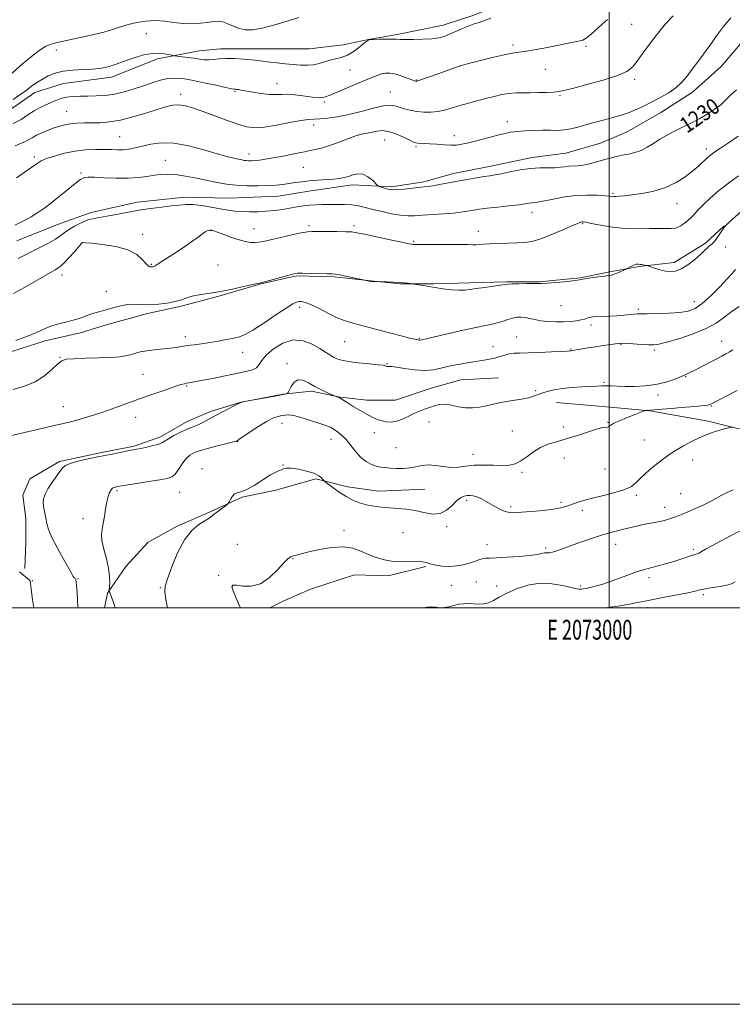
# Model space of a CAD drawing. Extents: x 2072300 to 2075200, y 287300 to 290200.
# Drawn here: x 2072703 to 2073062, y 287300 to 287797 of the extents above; entities that cross this region are included whole.
import ezdxf
from ezdxf.enums import TextEntityAlignment as Align

# ---------------------------------------------------------------- set-up
doc = ezdxf.new("R2010")
doc.units = 0
doc.header["$MEASUREMENT"] = 0
for name, color, linetype, lineweight in [('BREAKLINE DTM HARD', 7, 'Continuous', 0), ('CONTOUR INDEX', 41, 'Continuous', 13), ('CONTOUR INDEX LABEL', 244, 'Continuous', 0), ('CONTOUR INTERMEDIATE', 44, 'Continuous', 0), ('GRID LINE', 7, 'Continuous', 0), ('GRID TEXT', 7, 'Continuous', 0), ('SPOT ELEVATION DTM', 2, 'Continuous', 13)]:
    doc.layers.add(name, color=color, linetype=linetype, lineweight=lineweight)
doc.styles.add('Style-WORKING', font='WORKING.shx')

msp = doc.modelspace()

# ---------------------------------------------------------------- linework, layer by layer
at = {"layer": 'BREAKLINE DTM HARD'}
for points in [[(2073094.49, 288068.95, 1238.3), (2073091.39, 288050.41, 1237.69), (2073086.75, 288017.96, 1238.2), (2073080.56, 287994.27, 1237.89), (2073074.37, 287968.01, 1238.1), (2073070.25, 287949.99, 1237.84), (2073066.12, 287923.72, 1238.25), (2073064.57, 287905.7, 1238.25), (2073063.53, 287886.64, 1238.36), (2073055.8, 287865.01, 1238.2), (2073035.19, 287847.51, 1238.3), (2073017.68, 287834.12, 1238.36), (2072989.86, 287821.77, 1238.46), (2072969.26, 287814.57, 1238.61), (2072947.11, 287805.3, 1238.46), (2072931.66, 287799.13, 1238.46), (2072916.21, 287793.98, 1238.66), (2072893.03, 287789.35, 1238.25), (2072878.61, 287786.78, 1238), (2072865.73, 287784.21, 1239.23), (2072848.73, 287782.16, 1239.08), (2072824.53, 287782.16, 1238.77), (2072803.93, 287782.17, 1238.56), (2072793.11, 287781.14, 1238.72)], [(2072701.05, 287685.2, 1229.18), (2072721.66, 287693.44, 1228.97), (2072738.65, 287699.61, 1228.46), (2072761.83, 287704.76, 1228.46), (2072786.04, 287707.32, 1228.46), (2072808.18, 287706.8, 1229.07), (2072832.91, 287707.82, 1229.18), (2072849.39, 287710.39, 1229.12), (2072870.5, 287713.48, 1229.49), (2072890.08, 287712.44, 1230.26), (2072906.56, 287715.01, 1230.36), (2072921.49, 287719.13, 1230.52), (2072939.52, 287722.73, 1230.57), (2072961.15, 287727.35, 1230.52), (2072978.15, 287729.41, 1230.88), (2072995.66, 287734.55, 1230.88), (2073009.05, 287740.21, 1231.08), (2073026.05, 287749.99, 1231.18), (2073042.02, 287760.29, 1231.44), (2073056.45, 287773.16, 1231.13), (2073078.09, 287798.39, 1230.82)], [(2072793.11, 287781.14, 1238.72), (2072771.99, 287777.03, 1237.54), (2072748.81, 287767.76, 1237.38), (2072724.61, 287764.68, 1236.92), (2072710.18, 287760.05, 1237.28), (2072696.28, 287750.27, 1237.48), (2072676.19, 287744.1, 1237.17), (2072655.07, 287736.38, 1237.43), (2072639.62, 287729.17, 1237.95), (2072622.62, 287718.88, 1237.64), (2072613.86, 287713.73, 1237.9), (2072599.44, 287708.58, 1237.54)], [(2073057.97, 287692.82, 1224.03), (2073048.69, 287684.06, 1224.23), (2073032.73, 287674.28, 1224.44), (2073015.21, 287672.23, 1223.87), (2073000.28, 287669.66, 1224.18), (2072985.34, 287666.57, 1224.08), (2072964.74, 287664.52, 1224.08), (2072948.26, 287664.53, 1224.13), (2072929.72, 287664.02, 1224.34), (2072911.69, 287663.51, 1224.13), (2072894.7, 287663.51, 1223.92), (2072879.76, 287665.06, 1224.03), (2072861.22, 287667.13, 1223.87), (2072842.16, 287667.65, 1223.87), (2072824.14, 287663.53, 1223.97), (2072803.02, 287657.36, 1223.92), (2072783.96, 287652.22, 1223.77), (2072766.96, 287648.62, 1223.61), (2072746.88, 287642.96, 1223.67), (2072732.97, 287638.84, 1223.61), (2072715.46, 287634.73, 1223.56), (2072694.34, 287628.04, 1223.61)], [(2072944.12, 287616.11, 1218.72), (2072925.07, 287615.09, 1218.93), (2072910.13, 287610.97, 1219.08), (2072892.1, 287604.8, 1219.08), (2072877.68, 287604.8, 1218.62), (2072864.29, 287606.35, 1218.05), (2072849.87, 287609.45, 1217.74), (2072835.45, 287607.91, 1218.05), (2072814.33, 287603.79, 1218), (2072798.88, 287599.16, 1218.36), (2072787.03, 287594.02, 1218.52), (2072773.64, 287586.3, 1218.41), (2072760.25, 287581.67, 1218.21), (2072742.22, 287578.07, 1218.21), (2072722.65, 287573.95, 1218.21), (2072707.71, 287565.2, 1218.62), (2072704.1, 287556.96, 1218.67), (2072705.64, 287545.12, 1218.82), (2072705.64, 287533.27, 1218.93), (2072705.12, 287519.88, 1219.08)], [(2072973.3, 287603.58, 1217.21), (2073000.46, 287601.33, 1216.62), (2073020.6, 287599.41, 1215.91), (2073050.01, 287594.28, 1214.28), (2073064.07, 287590.76, 1213.95), (2073079.09, 287589.48, 1213.4), (2073100.83, 287588.84, 1212.36), (2073116.17, 287591.07, 1211.48), (2073128.32, 287590.74, 1211.31), (2073149.09, 287587.22, 1209.75), (2073174.34, 287584.34, 1208.61), (2073201.51, 287579.86, 1208.12), (2073221.01, 287574.42, 1207.14), (2073237.31, 287571.85, 1206.43), (2073246.9, 287570.89, 1205.77), (2073261.6, 287573.44, 1206.07)], [(2072907.02, 287559.99, 1215.22), (2072883.85, 287558.97, 1215.01), (2072867.88, 287561.03, 1214.6), (2072851.92, 287565.16, 1213.78), (2072831.83, 287559.5, 1213.88), (2072814.83, 287555.9, 1213.88), (2072796.8, 287547.66, 1214.19), (2072782.38, 287541.49, 1214.34), (2072767.44, 287533.25, 1214.81), (2072756.11, 287520.89, 1215.12), (2072746.83, 287507.51, 1216.09), (2072745.383, 287500, 1216.41)], [(2072907.53, 287520.85, 1211.87), (2072888.47, 287516.22, 1211.77), (2072871.47, 287516.74, 1211.36), (2072849.32, 287509.53, 1211.67), (2072835.42, 287503.36, 1211.72), (2072828.688, 287500, 1211.75)]]:
    msp.add_polyline3d(points, dxfattribs=at)
at = {"layer": 'CONTOUR INDEX', "flags": 128}
for points, elevation in [([(2072698.701, 287769.874), (2072702.729, 287773.466), (2072707.63, 287777.638), (2072712.272, 287781.242), (2072715.802, 287783.423), (2072718.465, 287784.496), (2072720.78, 287785.069), (2072726.195, 287786.363), (2072729.983, 287787.216), (2072734.76, 287788.223), (2072740.013, 287789.36), (2072745.059, 287790.596), (2072749.405, 287791.893), (2072753.318, 287793.183), (2072757.256, 287794.392), (2072761.571, 287795.43), (2072766.193, 287796.144), (2072770.95, 287796.368), (2072775.696, 287796.025), (2072780.393, 287795.408), (2072785.032, 287794.903), (2072789.562, 287794.803), (2072793.765, 287795.04), (2072797.379, 287795.455), (2072800.252, 287795.873), (2072802.668, 287796.055), (2072805.021, 287795.748), (2072807.618, 287794.809), (2072810.433, 287793.545), (2072813.356, 287792.376), (2072816.396, 287791.678), (2072820.044, 287791.654), (2072824.909, 287792.466), (2072831.252, 287794.145), (2072837.933, 287796.198), (2072843.46, 287798.003)], 1240), ([(2072700.025, 287693.056), (2072704.352, 287695.198), (2072708.238, 287697.354), (2072711.763, 287699.543), (2072715.171, 287701.905), (2072718.754, 287704.607), (2072722.66, 287707.703), (2072726.48, 287710.805), (2072729.666, 287713.412), (2072731.826, 287715.154), (2072733.203, 287716.178), (2072734.198, 287716.762), (2072735.26, 287717.134), (2072737.033, 287717.317), (2072740.206, 287717.285), (2072745.183, 287717.054), (2072751.207, 287716.809), (2072757.234, 287716.782), (2072762.425, 287717.128), (2072766.772, 287717.712), (2072770.476, 287718.327), (2072773.79, 287718.779), (2072777.192, 287718.934), (2072781.214, 287718.671), (2072786.197, 287717.928), (2072791.725, 287716.872), (2072802.159, 287714.683), (2072806.897, 287713.841), (2072811.838, 287713.266), (2072817.254, 287712.998), (2072822.75, 287712.981), (2072827.763, 287713.133), (2072831.885, 287713.384), (2072835.322, 287713.717), (2072838.435, 287714.128), (2072841.557, 287714.603), (2072844.907, 287715.087), (2072848.678, 287715.515), (2072852.936, 287715.841), (2072857.249, 287716.105), (2072861.058, 287716.363), (2072863.972, 287716.677), (2072866.267, 287717.113), (2072868.385, 287717.742), (2072870.679, 287718.536), (2072873.152, 287719.082), (2072875.716, 287718.871), (2072878.25, 287717.598), (2072880.499, 287715.775), (2072883.119, 287713.175), (2072883.687, 287712.76), (2072884.366, 287712.52), (2072888.278, 287711.358), (2072889.411, 287711.08), (2072890.785, 287710.97), (2072893.022, 287711.066), (2072896.484, 287711.378), (2072906.6, 287712.433), (2072908.624, 287712.665), (2072911.001, 287713.023), (2072914.387, 287713.616), (2072923.413, 287715.278), (2072928.348, 287716.171), (2072933.001, 287716.989), (2072936.912, 287717.642), (2072939.844, 287718.093), (2072942.453, 287718.511), (2072945.619, 287719.116), (2072949.965, 287720.038), (2072955.081, 287721.044), (2072960.303, 287721.813), (2072965.064, 287722.121), (2072969.201, 287722.143), (2072972.65, 287722.147), (2072975.402, 287722.337), (2072977.67, 287722.629), (2072979.723, 287722.872), (2072984.144, 287723.082), (2072986.891, 287723.411), (2072990.156, 287724.102), (2072993.709, 287725.038), (2072997.233, 287726.037), (2073000.491, 287726.944), (2073003.564, 287727.732), (2073006.608, 287728.404), (2073009.744, 287729.002), (2073012.939, 287729.726), (2073016.122, 287730.814), (2073019.249, 287732.424), (2073022.376, 287734.386), (2073025.585, 287736.448), (2073028.928, 287738.402), (2073032.339, 287740.22), (2073035.722, 287741.918), (2073039.022, 287743.533), (2073042.334, 287745.191), (2073045.794, 287747.038), (2073049.46, 287749.175), (2073053.072, 287751.517), (2073056.296, 287753.937), (2073058.943, 287756.347), (2073061.425, 287758.828), (2073064.3, 287761.501)], 1230), ([(2072695.618, 287586.269), (2072702.796, 287587.966), (2072711.454, 287590.001), (2072719.303, 287591.832), (2072724.656, 287593.067), (2072728.242, 287593.918), (2072731.393, 287594.75), (2072735.196, 287595.859), (2072739.753, 287597.284), (2072744.921, 287598.994), (2072750.572, 287600.959), (2072756.639, 287603.125), (2072763.068, 287605.436), (2072769.684, 287607.797), (2072775.833, 287609.963), (2072780.738, 287611.649), (2072783.864, 287612.659), (2072785.642, 287613.149), (2072786.739, 287613.36), (2072787.852, 287613.528), (2072789.78, 287613.855), (2072793.349, 287614.535), (2072799.007, 287615.676), (2072816.73, 287619.288), (2072819.976, 287620.154), (2072822.059, 287621.223), (2072823.401, 287622.762), (2072824.758, 287624.861), (2072826.972, 287627.567), (2072830.639, 287630.756), (2072835.376, 287633.627), (2072840.552, 287635.205), (2072845.599, 287634.833), (2072850.178, 287633.114), (2072854.011, 287630.964), (2072856.917, 287629.135), (2072859.108, 287627.706), (2072860.896, 287626.591), (2072862.645, 287625.703), (2072864.944, 287624.972), (2072868.435, 287624.325), (2072873.423, 287623.712), (2072878.865, 287623.163), (2072883.383, 287622.724), (2072885.957, 287622.427), (2072887.018, 287622.232), (2072887.353, 287622.08), (2072887.622, 287621.93), (2072887.956, 287621.811), (2072888.357, 287621.765), (2072888.926, 287621.798), (2072890.163, 287621.758), (2072892.672, 287621.452), (2072896.796, 287620.79), (2072901.844, 287620.087), (2072906.869, 287619.76), (2072911.175, 287620.103), (2072915.08, 287620.935), (2072919.156, 287621.952), (2072923.784, 287622.899), (2072928.597, 287623.717), (2072936.692, 287624.937), (2072939.699, 287625.452), (2072942.342, 287626.06), (2072944.856, 287626.831), (2072947.285, 287627.618), (2072949.627, 287628.22), (2072951.989, 287628.501), (2072954.92, 287628.585), (2072959.081, 287628.662), (2072964.775, 287628.873), (2072970.884, 287629.167), (2072975.933, 287629.442), (2072978.838, 287629.623), (2072980.07, 287629.721), (2072980.883, 287629.813), (2072981.701, 287629.92), (2072983.321, 287630.166), (2072989.447, 287631.174), (2072993.294, 287631.793), (2072997.143, 287632.385), (2073003.286, 287633.284), (2073005.023, 287633.509), (2073006.516, 287633.573), (2073008.686, 287633.486), (2073012.133, 287633.27), (2073016.176, 287633.004), (2073019.81, 287632.779), (2073022.431, 287632.714), (2073025.019, 287633.043), (2073028.951, 287634.029), (2073035.103, 287635.838), (2073042.341, 287638.254), (2073049.029, 287640.963), (2073053.972, 287643.707), (2073057.743, 287646.454), (2073061.359, 287649.227), (2073065.605, 287652.072)], 1220), ([(2072906.531, 287500), (2072907.955, 287500.317), (2072910.315, 287500.474), (2072912.471, 287500.327), (2072914.556, 287500.127), (2072916.732, 287500.158), (2072919.113, 287500.606), (2072921.638, 287501.273), (2072924.199, 287501.86), (2072926.714, 287502.14), (2072929.186, 287502.162), (2072934.115, 287501.918), (2072936.59, 287502.012), (2072939.063, 287502.564), (2072941.598, 287503.747), (2072944.541, 287505.451), (2072948.311, 287507.498), (2072953.187, 287509.656), (2072958.887, 287511.467), (2072964.987, 287512.422), (2072971.041, 287512.2), (2072976.496, 287511.256), (2072980.777, 287510.234), (2072983.502, 287509.644), (2072985.072, 287509.448), (2072986.083, 287509.473), (2072987.078, 287509.587), (2072988.406, 287509.828), (2072990.362, 287510.275), (2072993.169, 287510.999), (2072996.763, 287512.04), (2073001.005, 287513.43), (2073005.685, 287515.139), (2073010.303, 287516.891), (2073014.287, 287518.349), (2073017.269, 287519.285), (2073019.696, 287519.898), (2073022.221, 287520.499), (2073025.335, 287521.33), (2073028.89, 287522.36), (2073032.58, 287523.494), (2073036.107, 287524.63), (2073039.21, 287525.652), (2073041.639, 287526.437), (2073043.255, 287526.92), (2073044.355, 287527.265), (2073045.348, 287527.694), (2073046.644, 287528.414), (2073048.645, 287529.579), (2073051.757, 287531.329), (2073056.172, 287533.708), (2073061.237, 287536.365), (2073066.086, 287538.85)], 1210), ([(2072709.615, 287500), (2072709.007, 287504.042), (2072708.409, 287508.367), (2072708.095, 287511.019), (2072707.974, 287512.409), (2072707.93, 287513.097), (2072707.82, 287513.591), (2072707.382, 287514.175), (2072706.326, 287515.08), (2072704.512, 287516.476), (2072702.397, 287518.293)], 1220)]:
    msp.add_lwpolyline(points, dxfattribs=dict(at, elevation=elevation))
at = {"layer": 'CONTOUR INTERMEDIATE', "flags": 128}
for points, elevation in [([(2072699.206, 287744.422), (2072703.197, 287746.528), (2072706.7, 287748.78), (2072709.887, 287750.854), (2072712.898, 287752.503), (2072715.739, 287753.813), (2072718.383, 287754.954), (2072720.848, 287756.045), (2072723.326, 287757.009), (2072726.055, 287757.722), (2072729.224, 287758.102), (2072732.822, 287758.242), (2072736.789, 287758.276), (2072741.07, 287758.346), (2072745.615, 287758.619), (2072750.38, 287759.271), (2072755.298, 287760.411), (2072760.225, 287761.89), (2072764.992, 287763.49), (2072769.459, 287765.006), (2072773.589, 287766.261), (2072777.367, 287767.089), (2072780.891, 287767.355), (2072784.695, 287767.066), (2072789.421, 287766.263), (2072795.378, 287765.039), (2072801.537, 287763.698), (2072806.533, 287762.598), (2072809.374, 287762.003), (2072810.548, 287761.799), (2072811.208, 287761.775), (2072811.598, 287761.741), (2072812.134, 287761.675), (2072812.917, 287761.558), (2072814.292, 287761.32), (2072820.222, 287760.199), (2072824.397, 287759.499), (2072828.401, 287759.041), (2072831.68, 287758.993), (2072834.591, 287759.142), (2072837.718, 287759.176), (2072841.45, 287758.873), (2072845.4, 287758.359), (2072848.982, 287757.85), (2072851.749, 287757.522), (2072853.808, 287757.408), (2072855.403, 287757.505), (2072856.845, 287757.837), (2072858.719, 287758.543), (2072876.145, 287765.891), (2072879.973, 287767.525), (2072882.862, 287768.702), (2072885.153, 287769.473), (2072887.183, 287769.874), (2072889.256, 287769.878), (2072891.674, 287769.443), (2072894.589, 287768.583), (2072897.562, 287767.548), (2072901.497, 287766.098), (2072902.227, 287765.852), (2072902.551, 287765.77), (2072902.884, 287765.781), (2072903.883, 287766.07), (2072906.263, 287766.891), (2072910.398, 287768.37), (2072924.828, 287773.581), (2072929.623, 287774.827), (2072935.162, 287776.254), (2072941.795, 287777.909), (2072947.827, 287779.299), (2072952.038, 287780.076), (2072958.215, 287780.877), (2072962.236, 287781.574), (2072966.99, 287782.503), (2072972.019, 287783.51), (2072981.157, 287785.295), (2072984.468, 287785.973), (2072986.645, 287786.561), (2072988.455, 287787.555), (2072990.894, 287789.556), (2072994.651, 287792.908), (2072999.182, 287796.911)], 1236), ([(2072699.258, 287756.495), (2072702.678, 287758.837), (2072705.755, 287761.161), (2072708.562, 287763.239), (2072711.25, 287765.09), (2072713.993, 287766.798), (2072716.971, 287768.409), (2072720.405, 287769.808), (2072724.52, 287770.844), (2072729.394, 287771.426), (2072734.493, 287771.715), (2072739.133, 287771.931), (2072742.803, 287772.26), (2072745.705, 287772.746), (2072748.215, 287773.393), (2072750.694, 287774.211), (2072756.743, 287776.418), (2072760.758, 287777.779), (2072765.153, 287779.016), (2072769.468, 287779.787), (2072773.29, 287779.866), (2072776.386, 287779.493), (2072778.565, 287779.027), (2072779.802, 287778.741), (2072780.719, 287778.585), (2072784.512, 287778.156), (2072787.565, 287777.789), (2072790.656, 287777.365), (2072793.32, 287776.937), (2072795.663, 287776.613), (2072797.936, 287776.514), (2072800.386, 287776.704), (2072803.244, 287777.016), (2072806.739, 287777.224), (2072810.957, 287777.16), (2072815.416, 287776.886), (2072819.49, 287776.519), (2072822.76, 287776.154), (2072828.68, 287775.399), (2072832.371, 287774.973), (2072836.46, 287774.545), (2072840.546, 287774.162), (2072844.302, 287773.884), (2072847.701, 287773.821), (2072850.787, 287774.093), (2072853.622, 287774.761), (2072856.322, 287775.627), (2072859.016, 287776.433), (2072861.821, 287777.033), (2072864.793, 287777.739), (2072867.972, 287778.977), (2072871.312, 287780.989), (2072874.41, 287783.298), (2072876.775, 287785.24), (2072878.154, 287786.327), (2072879.241, 287786.745), (2072880.97, 287786.853), (2072883.951, 287786.942), (2072887.507, 287787.028), (2072890.64, 287787.058), (2072892.703, 287787.002), (2072894.456, 287786.901), (2072897.01, 287786.819), (2072901.105, 287786.814), (2072905.993, 287786.929), (2072910.556, 287787.204), (2072913.982, 287787.681), (2072916.684, 287788.419), (2072919.385, 287789.479), (2072926.066, 287792.359), (2072929.291, 287793.687), (2072931.962, 287794.666), (2072934.396, 287795.476), (2072937.069, 287796.387), (2072940.366, 287797.608)], 1238), ([(2072700.162, 287733.188), (2072702.894, 287734.322), (2072705.039, 287735.17), (2072706.89, 287736.14), (2072708.766, 287737.274), (2072710.992, 287738.517), (2072713.778, 287739.81), (2072716.883, 287741.068), (2072719.952, 287742.198), (2072722.734, 287743.123), (2072725.391, 287743.826), (2072728.191, 287744.305), (2072731.352, 287744.572), (2072734.897, 287744.694), (2072738.8, 287744.749), (2072743.072, 287744.848), (2072747.875, 287745.225), (2072753.407, 287746.143), (2072759.7, 287747.746), (2072766.113, 287749.694), (2072771.839, 287751.529), (2072776.295, 287752.865), (2072779.795, 287753.619), (2072782.877, 287753.781), (2072786.064, 287753.341), (2072789.813, 287752.298), (2072794.57, 287750.649), (2072806.915, 287746.148), (2072812.687, 287744.141), (2072817.183, 287742.837), (2072821.207, 287742.32), (2072825.926, 287742.6), (2072832.083, 287743.601), (2072838.722, 287744.904), (2072844.458, 287746.004), (2072848.338, 287746.534), (2072851.118, 287746.681), (2072853.98, 287746.768), (2072857.876, 287747.082), (2072862.823, 287747.762), (2072868.608, 287748.913), (2072874.912, 287750.534), (2072881.003, 287752.204), (2072886.046, 287753.399), (2072889.48, 287753.735), (2072891.851, 287753.387), (2072893.983, 287752.674), (2072896.537, 287751.875), (2072899.549, 287751.128), (2072902.892, 287750.535), (2072906.438, 287750.191), (2072910.039, 287750.151), (2072913.545, 287750.462), (2072916.881, 287751.147), (2072920.289, 287752.126), (2072924.086, 287753.294), (2072928.474, 287754.551), (2072933.178, 287755.821), (2072937.804, 287757.034), (2072942.039, 287758.12), (2072945.892, 287759.004), (2072949.452, 287759.611), (2072952.84, 287759.902), (2072956.299, 287759.981), (2072960.103, 287759.989), (2072964.368, 287760.039), (2072968.577, 287760.145), (2072972.054, 287760.293), (2072974.501, 287760.519), (2072977.13, 287761.054), (2072981.531, 287762.177), (2072988.662, 287764.046), (2072996.956, 287766.338), (2073004.213, 287768.609), (2073008.865, 287770.639), (2073011.872, 287773.097), (2073014.823, 287776.876), (2073018.908, 287782.485), (2073023.706, 287788.892), (2073028.392, 287794.684), (2073032.299, 287798.786)], 1234), ([(2072700.988, 287716.959), (2072710.816, 287723.952), (2072713.367, 287725.532), (2072716.081, 287726.703), (2072720.062, 287728.032), (2072725.06, 287729.397), (2072730.486, 287730.501), (2072735.815, 287731.124), (2072740.775, 287731.35), (2072745.157, 287731.337), (2072748.827, 287731.235), (2072751.963, 287731.163), (2072754.818, 287731.232), (2072757.646, 287731.535), (2072760.72, 287732.097), (2072768.678, 287733.926), (2072773.985, 287734.641), (2072780.381, 287734.509), (2072787.813, 287733.183), (2072795.418, 287731.167), (2072802.129, 287729.176), (2072807.129, 287727.775), (2072810.592, 287726.915), (2072812.943, 287726.398), (2072814.578, 287726.055), (2072815.798, 287725.831), (2072816.879, 287725.702), (2072818.068, 287725.649), (2072819.496, 287725.675), (2072821.268, 287725.786), (2072823.514, 287726.003), (2072826.472, 287726.393), (2072830.406, 287727.037), (2072835.413, 287727.971), (2072840.928, 287729.062), (2072846.217, 287730.13), (2072850.748, 287731.066), (2072854.795, 287732.032), (2072858.835, 287733.259), (2072863.196, 287734.876), (2072867.613, 287736.61), (2072871.675, 287738.088), (2072875.076, 287739.042), (2072877.926, 287739.624), (2072880.442, 287740.095), (2072882.856, 287740.605), (2072885.469, 287740.867), (2072888.595, 287740.483), (2072892.373, 287739.224), (2072896.215, 287737.526), (2072899.353, 287735.996), (2072901.26, 287735.094), (2072902.364, 287734.71), (2072903.331, 287734.592), (2072906.778, 287734.42), (2072909.566, 287734.24), (2072913.09, 287733.965), (2072916.868, 287733.685), (2072920.302, 287733.52), (2072923.034, 287733.584), (2072925.677, 287733.962), (2072929.082, 287734.733), (2072933.788, 287735.913), (2072943.873, 287738.509), (2072947.481, 287739.404), (2072950.435, 287740.002), (2072953.597, 287740.419), (2072957.589, 287740.746), (2072962.075, 287740.969), (2072966.479, 287741.05), (2072970.365, 287740.991), (2072973.86, 287740.959), (2072977.229, 287741.162), (2072980.68, 287741.748), (2072984.187, 287742.612), (2072991.072, 287744.54), (2072994.512, 287745.477), (2073002.036, 287747.469), (2073006.104, 287748.64), (2073010.174, 287750.028), (2073014.129, 287751.683), (2073018.039, 287753.554), (2073022.02, 287755.563), (2073026.12, 287757.66), (2073030.118, 287759.911), (2073033.728, 287762.412), (2073036.758, 287765.236), (2073039.408, 287768.374), (2073041.973, 287771.796), (2073044.702, 287775.487), (2073047.639, 287779.491), (2073050.783, 287783.872), (2073054.133, 287788.61), (2073057.691, 287793.363), (2073061.462, 287797.71)], 1232), ([(2072701.782, 287676.251), (2072705.381, 287678.103), (2072709.056, 287680.031), (2072713.099, 287682.077), (2072717.109, 287684.127), (2072720.515, 287686.03), (2072722.96, 287687.691), (2072724.94, 287689.239), (2072727.168, 287690.857), (2072730.151, 287692.647), (2072733.58, 287694.384), (2072736.941, 287695.759), (2072739.905, 287696.576), (2072742.886, 287697.083), (2072746.485, 287697.64), (2072751.137, 287698.512), (2072756.63, 287699.585), (2072762.587, 287700.646), (2072768.62, 287701.53), (2072774.297, 287702.241), (2072779.175, 287702.825), (2072783.009, 287703.302), (2072786.355, 287703.566), (2072789.969, 287703.484), (2072794.376, 287702.983), (2072799.182, 287702.221), (2072803.759, 287701.418), (2072807.661, 287700.756), (2072811.148, 287700.273), (2072814.658, 287699.967), (2072818.525, 287699.84), (2072822.669, 287699.897), (2072826.905, 287700.144), (2072831.07, 287700.573), (2072835.081, 287701.127), (2072838.88, 287701.733), (2072842.425, 287702.323), (2072845.757, 287702.836), (2072848.935, 287703.213), (2072852.04, 287703.419), (2072855.227, 287703.513), (2072862.468, 287703.649), (2072866.394, 287703.645), (2072870.146, 287703.434), (2072873.549, 287702.918), (2072876.941, 287702.125), (2072880.791, 287701.111), (2072885.377, 287699.964), (2072890.228, 287698.889), (2072894.683, 287698.121), (2072898.33, 287697.829), (2072901.747, 287697.909), (2072905.761, 287698.193), (2072916.432, 287698.902), (2072921.379, 287699.274), (2072924.984, 287699.642), (2072927.544, 287700.009), (2072931.761, 287700.755), (2072934.51, 287701.176), (2072938.397, 287701.677), (2072943.663, 287702.274), (2072949.39, 287702.9), (2072954.371, 287703.471), (2072957.699, 287703.913), (2072959.684, 287704.22), (2072960.936, 287704.399), (2072962.074, 287704.492), (2072963.741, 287704.683), (2072966.587, 287705.189), (2072971.045, 287706.129), (2072976.666, 287707.211), (2072982.784, 287708.045), (2072988.755, 287708.346), (2072994.031, 287708.248), (2072998.083, 287707.992), (2073002.117, 287707.658), (2073003.39, 287707.636), (2073005.103, 287707.729), (2073007.671, 287707.975), (2073011.443, 287708.421), (2073016.582, 287709.136), (2073022.514, 287710.293), (2073028.477, 287712.093), (2073033.832, 287714.63), (2073038.426, 287717.588), (2073042.223, 287720.548), (2073045.227, 287723.16), (2073049.523, 287727.142), (2073051.261, 287728.589), (2073053.299, 287730.06), (2073056.186, 287731.99), (2073060.27, 287734.7), (2073065.097, 287738.063)], 1228), ([(2072699.433, 287658.642), (2072704.928, 287661.739), (2072720.46, 287670.571), (2072722.753, 287672.08), (2072724.798, 287673.914), (2072727.38, 287676.657), (2072730.125, 287679.744), (2072733.623, 287683.768), (2072734.12, 287684.306), (2072734.268, 287684.39), (2072734.559, 287684.383), (2072735.812, 287684.276), (2072738.929, 287683.972), (2072744.392, 287683.362), (2072751.004, 287682.301), (2072757.15, 287680.631), (2072761.568, 287678.323), (2072764.416, 287675.847), (2072766.206, 287673.8), (2072767.392, 287672.627), (2072768.185, 287672.153), (2072768.739, 287672.051), (2072769.194, 287672.054), (2072769.638, 287672.13), (2072770.148, 287672.308), (2072770.891, 287672.68), (2072772.4, 287673.587), (2072775.297, 287675.433), (2072779.885, 287678.419), (2072785.192, 287681.932), (2072789.927, 287685.152), (2072793.11, 287687.444), (2072795.006, 287688.885), (2072796.19, 287689.734), (2072797.136, 287690.222), (2072797.913, 287690.47), (2072798.488, 287690.572), (2072798.85, 287690.607), (2072799.079, 287690.603), (2072799.279, 287690.574), (2072799.615, 287690.5), (2072800.491, 287690.221), (2072802.374, 287689.548), (2072805.528, 287688.379), (2072809.404, 287686.98), (2072813.254, 287685.71), (2072816.477, 287684.855), (2072819.085, 287684.412), (2072821.237, 287684.309), (2072823.19, 287684.49), (2072825.574, 287684.976), (2072829.115, 287685.805), (2072834.193, 287686.959), (2072839.809, 287688.189), (2072844.62, 287689.189), (2072847.736, 287689.735), (2072850.081, 287689.925), (2072853.031, 287689.941), (2072857.513, 287689.929), (2072862.656, 287689.904), (2072867.14, 287689.847), (2072870.128, 287689.71), (2072872.731, 287689.337), (2072876.543, 287688.542), (2072889.5, 287685.752), (2072895.406, 287684.499), (2072898.862, 287683.794), (2072900.368, 287683.522), (2072900.907, 287683.461), (2072901.451, 287683.426), (2072902.937, 287683.395), (2072906.29, 287683.383), (2072918.741, 287683.414), (2072924.789, 287683.393), (2072928.82, 287683.32), (2072931.232, 287683.243), (2072932.852, 287683.23), (2072934.449, 287683.33), (2072936.566, 287683.51), (2072939.686, 287683.721), (2072944.063, 287683.919), (2072949.029, 287684.093), (2072953.686, 287684.236), (2072957.442, 287684.407), (2072960.933, 287684.91), (2072965.101, 287686.114), (2072970.519, 287688.208), (2072976.286, 287690.667), (2072981.13, 287692.789), (2072984.111, 287694.044), (2072985.597, 287694.585), (2072986.29, 287694.739), (2072986.899, 287694.753), (2072988.184, 287694.568), (2072990.918, 287694.045), (2072995.602, 287693.133), (2073001.664, 287692.127), (2073008.262, 287691.406), (2073014.638, 287691.233), (2073020.369, 287691.388), (2073025.118, 287691.534), (2073031.367, 287691.375), (2073033.637, 287691.668), (2073035.841, 287692.579), (2073037.937, 287693.934), (2073039.787, 287695.451), (2073041.338, 287696.944), (2073042.89, 287698.602), (2073044.832, 287700.706), (2073047.492, 287703.463), (2073050.956, 287706.776), (2073055.253, 287710.473), (2073060.266, 287714.338), (2073065.294, 287717.978)], 1226), ([(2072700.592, 287634.979), (2072705.192, 287636.64), (2072709.46, 287638.323), (2072712.815, 287639.842), (2072715.666, 287641.172), (2072718.673, 287642.331), (2072722.307, 287643.347), (2072726.291, 287644.306), (2072730.16, 287645.306), (2072733.552, 287646.409), (2072736.515, 287647.519), (2072739.201, 287648.5), (2072741.764, 287649.271), (2072744.361, 287649.948), (2072747.15, 287650.699), (2072750.242, 287651.621), (2072753.563, 287652.513), (2072756.991, 287653.104), (2072760.457, 287653.22), (2072764.097, 287653.078), (2072768.102, 287652.994), (2072772.544, 287653.223), (2072777.031, 287653.767), (2072781.053, 287654.566), (2072784.287, 287655.546), (2072787.149, 287656.571), (2072790.242, 287657.489), (2072794.06, 287658.211), (2072798.662, 287658.892), (2072804.001, 287659.749), (2072809.881, 287660.908), (2072815.508, 287662.146), (2072819.941, 287663.147), (2072824.462, 287664.096), (2072826.792, 287664.67), (2072830.499, 287665.682), (2072838.563, 287667.956), (2072840.954, 287668.588), (2072842.797, 287668.85), (2072845.293, 287668.883), (2072849.239, 287668.814), (2072857.737, 287668.604), (2072860.199, 287668.527), (2072861.908, 287668.373), (2072863.979, 287668.009), (2072867.17, 287667.364), (2072879.677, 287664.728), (2072880.108, 287664.665), (2072880.671, 287664.635), (2072881.507, 287664.625), (2072883.721, 287664.634), (2072884.36, 287664.619), (2072888.054, 287664.497), (2072891.065, 287664.375), (2072894.126, 287664.21), (2072896.737, 287664.007), (2072898.756, 287663.801), (2072900.926, 287663.537), (2072901.629, 287663.427), (2072905.041, 287662.831), (2072908.151, 287662.308), (2072911.972, 287661.703), (2072916.248, 287661.085), (2072920.508, 287660.568), (2072924.227, 287660.276), (2072927.101, 287660.303), (2072929.712, 287660.607), (2072932.867, 287661.114), (2072937.057, 287661.741), (2072947.42, 287663.211), (2072948.967, 287663.377), (2072951.047, 287663.479), (2072954.468, 287663.582), (2072958.494, 287663.671), (2072962.006, 287663.708), (2072964.266, 287663.681), (2072966.081, 287663.678), (2072968.644, 287663.814), (2072972.731, 287664.16), (2072977.455, 287664.625), (2072981.517, 287665.073), (2072984.022, 287665.409), (2072987.692, 287666.05), (2072990.789, 287666.526), (2072994.405, 287667.04), (2072997.612, 287667.466), (2072999.74, 287667.731), (2073001.169, 287667.973), (2073002.54, 287668.385), (2073004.308, 287669.086), (2073006.195, 287669.906), (2073008.617, 287671.004), (2073009.121, 287671.255), (2073010.614, 287672.088), (2073011.763, 287672.689), (2073012.858, 287673.176), (2073013.688, 287673.406), (2073014.289, 287673.443), (2073014.756, 287673.407), (2073015.666, 287673.367), (2073016.294, 287673.299), (2073017.112, 287673.155), (2073018.661, 287672.821), (2073019.105, 287672.714), (2073019.671, 287672.541), (2073022.947, 287671.465), (2073025.645, 287670.652), (2073028.444, 287669.949), (2073030.992, 287669.599), (2073033.506, 287669.868), (2073036.352, 287671.03), (2073039.729, 287673.202), (2073043.196, 287675.882), (2073046.149, 287678.415), (2073048.146, 287680.285), (2073049.383, 287681.527), (2073050.221, 287682.317), (2073050.982, 287682.866), (2073051.848, 287683.532), (2073052.965, 287684.705), (2073054.399, 287686.613), (2073055.905, 287688.831), (2073057.155, 287690.77), (2073058.046, 287692.097), (2073059.354, 287693.513), (2073062.077, 287695.977), (2073066.872, 287700.119)], 1224), ([(2072699.213, 287610.157), (2072704.901, 287611.867), (2072710.362, 287614.156), (2072715.036, 287617.173), (2072718.799, 287620.376), (2072721.632, 287623.053), (2072723.721, 287624.677), (2072726.048, 287625.451), (2072729.796, 287625.764), (2072735.681, 287625.949), (2072742.54, 287626.127), (2072748.741, 287626.363), (2072753.064, 287626.711), (2072755.94, 287627.18), (2072758.21, 287627.769), (2072760.602, 287628.458), (2072763.375, 287629.168), (2072766.674, 287629.802), (2072770.536, 287630.293), (2072778.33, 287631.06), (2072781.447, 287631.469), (2072784.231, 287631.908), (2072787.135, 287632.353), (2072790.516, 287632.795), (2072794.346, 287633.281), (2072798.498, 287633.87), (2072802.807, 287634.596), (2072806.941, 287635.383), (2072810.527, 287636.128), (2072813.413, 287636.846), (2072816.331, 287638.011), (2072820.235, 287640.213), (2072825.69, 287643.761), (2072831.712, 287647.831), (2072836.929, 287651.318), (2072840.321, 287653.388), (2072842.276, 287654.295), (2072843.53, 287654.567), (2072844.786, 287654.59), (2072846.587, 287654.19), (2072849.441, 287653.051), (2072853.609, 287651.022), (2072858.377, 287648.601), (2072862.785, 287646.448), (2072866.254, 287645.02), (2072869.722, 287643.96), (2072874.509, 287642.708), (2072881.405, 287640.883), (2072889.086, 287638.832), (2072895.697, 287637.084), (2072899.843, 287636.034), (2072901.962, 287635.55), (2072903.562, 287635.261), (2072903.995, 287635.194), (2072904.306, 287635.167), (2072904.557, 287635.184), (2072905.979, 287635.458), (2072907.897, 287635.861), (2072911.94, 287636.764), (2072926.413, 287640.08), (2072933.508, 287641.662), (2072938.44, 287642.69), (2072941.658, 287643.348), (2072944.084, 287643.948), (2072946.467, 287644.72), (2072948.878, 287645.551), (2072951.213, 287646.242), (2072953.406, 287646.633), (2072955.519, 287646.711), (2072957.647, 287646.499), (2072959.904, 287646.044), (2072962.461, 287645.475), (2072965.509, 287644.944), (2072969.145, 287644.577), (2072973.097, 287644.398), (2072977.002, 287644.406), (2072980.54, 287644.59), (2072983.562, 287644.907), (2072985.963, 287645.305), (2072987.693, 287645.731), (2072988.919, 287646.137), (2072989.861, 287646.474), (2072990.77, 287646.709), (2072992.004, 287646.864), (2072993.947, 287646.981), (2073000.354, 287647.242), (2073004.004, 287647.449), (2073007.369, 287647.729), (2073012.479, 287648.248), (2073014.119, 287648.356), (2073015.993, 287648.393), (2073019.122, 287648.432), (2073024.138, 287648.54), (2073030.102, 287648.758), (2073035.682, 287649.122), (2073039.923, 287649.747), (2073043.376, 287651.063), (2073046.969, 287653.582), (2073051.325, 287657.541), (2073055.848, 287662.086), (2073059.639, 287666.092), (2073062.031, 287668.697), (2073063.843, 287670.763)], 1222), ([(2072731.988, 287500), (2072731.924, 287500.749), (2072731.706, 287504.138), (2072731.477, 287507.931), (2072731.266, 287511.187), (2072731.088, 287513.197), (2072730.912, 287514.188), (2072730.696, 287514.621), (2072730.413, 287514.89), (2072730.107, 287515.126), (2072729.835, 287515.396), (2072729.567, 287515.869), (2072728.906, 287517.143), (2072727.365, 287519.919), (2072724.689, 287524.576), (2072721.536, 287530.185), (2072718.797, 287535.495), (2072717.13, 287539.553), (2072716.275, 287542.609), (2072715.743, 287545.213), (2072715.162, 287547.804), (2072714.632, 287550.381), (2072714.372, 287552.832), (2072714.575, 287555.108), (2072715.341, 287557.417), (2072716.745, 287560.029), (2072718.765, 287563.082), (2072724.201, 287570.672), (2072725.586, 287571.902), (2072727.947, 287572.91), (2072731.921, 287574), (2072737.095, 287575.174), (2072742.789, 287576.366), (2072748.362, 287577.5), (2072753.305, 287578.491), (2072757.145, 287579.248), (2072761.485, 287580.077), (2072763.598, 287580.495), (2072766.609, 287581.124), (2072769.969, 287581.894), (2072772.834, 287582.682), (2072774.645, 287583.418), (2072775.978, 287584.251), (2072777.693, 287585.385), (2072780.39, 287586.93), (2072783.619, 287588.615), (2072786.669, 287590.075), (2072789.025, 287591.062), (2072790.958, 287591.8), (2072792.932, 287592.628), (2072795.337, 287593.82), (2072798.254, 287595.374), (2072801.687, 287597.219), (2072805.529, 287599.244), (2072812.093, 287602.639), (2072813.797, 287603.473), (2072815.29, 287603.938), (2072817.848, 287604.433), (2072832.31, 287607.088), (2072835.276, 287607.648), (2072837.386, 287608.073), (2072837.688, 287608.193), (2072837.986, 287608.631), (2072838.533, 287609.764), (2072839.541, 287611.747), (2072841.044, 287613.849), (2072843.034, 287615.12), (2072845.488, 287614.876), (2072848.333, 287613.514), (2072851.483, 287611.696), (2072854.788, 287609.993), (2072857.839, 287608.596), (2072863.433, 287606.247), (2072864.073, 287605.939), (2072864.727, 287605.564), (2072867.744, 287603.664), (2072870.884, 287601.723), (2072874.641, 287599.459), (2072878.236, 287597.389), (2072881.085, 287595.913), (2072883.364, 287594.956), (2072885.443, 287594.326), (2072887.634, 287593.895), (2072890.027, 287593.791), (2072892.655, 287594.206), (2072895.522, 287595.243), (2072898.505, 287596.652), (2072901.451, 287598.095), (2072904.24, 287599.304), (2072906.875, 287600.306), (2072909.393, 287601.2), (2072911.851, 287602.027), (2072914.4, 287602.615), (2072917.213, 287602.735), (2072920.41, 287602.267), (2072923.892, 287601.542), (2072927.508, 287601), (2072931.119, 287600.974), (2072934.647, 287601.375), (2072938.029, 287602.008), (2072944.505, 287603.408), (2072948.027, 287604.09), (2072955.838, 287605.366), (2072959.224, 287606.038), (2072961.76, 287606.78), (2072966.015, 287608.419), (2072968.782, 287609.261), (2072972.258, 287610.044), (2072976.473, 287610.694), (2072981.339, 287611.161), (2072986.274, 287611.482), (2072990.579, 287611.714), (2072993.761, 287611.902), (2072996.181, 287612.032), (2072998.41, 287612.074), (2073000.958, 287612.017), (2073004.097, 287611.905), (2073008.037, 287611.801), (2073012.87, 287611.786), (2073018.22, 287612.023), (2073023.591, 287612.693), (2073028.533, 287613.887), (2073032.775, 287615.338), (2073036.091, 287616.688), (2073038.426, 287617.701), (2073040.415, 287618.632), (2073042.863, 287619.855), (2073056.822, 287627.031), (2073058.968, 287628.18), (2073060.716, 287629.2), (2073062.358, 287630.262)], 1218), ([(2072750.72, 287500), (2072750.23, 287501.802), (2072749.591, 287503.731), (2072748.937, 287505.47), (2072748.034, 287507.769), (2072747.751, 287508.565), (2072747.714, 287508.759), (2072747.732, 287509.249), (2072747.821, 287510.454), (2072747.948, 287512.703), (2072747.89, 287515.953), (2072747.373, 287520.073), (2072746.261, 287524.841), (2072744.953, 287529.679), (2072743.983, 287533.922), (2072743.746, 287537.135), (2072744.072, 287539.801), (2072744.654, 287542.636), (2072745.243, 287546.14), (2072745.829, 287549.948), (2072746.461, 287553.485), (2072747.172, 287556.283), (2072747.928, 287558.315), (2072748.676, 287559.664), (2072749.376, 287560.431), (2072750.031, 287560.797), (2072750.656, 287560.959), (2072751.401, 287561.104), (2072752.966, 287561.372), (2072756.188, 287561.895), (2072767.73, 287563.729), (2072773.297, 287564.628), (2072777.021, 287565.318), (2072779.317, 287566.146), (2072780.996, 287567.579), (2072782.721, 287569.899), (2072784.555, 287572.646), (2072786.413, 287575.174), (2072788.318, 287577.007), (2072790.735, 287578.347), (2072794.239, 287579.564), (2072799.094, 287580.921), (2072804.317, 287582.264), (2072811.03, 287583.938), (2072811.97, 287584.189), (2072812.178, 287584.264), (2072812.375, 287584.385), (2072813.194, 287584.933), (2072818.851, 287588.793), (2072823.271, 287591.711), (2072827.473, 287594.269), (2072830.66, 287595.853), (2072832.967, 287596.649), (2072834.758, 287597.048), (2072836.427, 287597.33), (2072838.484, 287597.354), (2072841.467, 287596.873), (2072845.662, 287595.747), (2072850.339, 287594.277), (2072854.51, 287592.869), (2072857.451, 287591.819), (2072859.476, 287590.98), (2072861.158, 287590.09), (2072862.971, 287588.905), (2072864.996, 287587.248), (2072867.21, 287584.96), (2072869.593, 287582), (2072872.11, 287578.808), (2072874.726, 287575.942), (2072877.391, 287573.841), (2072879.998, 287572.447), (2072882.424, 287571.583), (2072884.624, 287571.079), (2072886.851, 287570.795), (2072889.436, 287570.601), (2072892.589, 287570.415), (2072896.052, 287570.362), (2072899.448, 287570.615), (2072902.52, 287571.248), (2072905.487, 287571.938), (2072908.69, 287572.258), (2072912.361, 287571.939), (2072916.303, 287571.331), (2072920.216, 287570.937), (2072923.909, 287571.112), (2072927.648, 287571.611), (2072931.813, 287572.038), (2072936.615, 287572.107), (2072941.585, 287571.968), (2072946.09, 287571.878), (2072949.677, 287572.085), (2072952.631, 287572.787), (2072955.423, 287574.172), (2072958.441, 287576.305), (2072961.744, 287578.759), (2072965.309, 287580.982), (2072969.153, 287582.591), (2072973.444, 287583.868), (2072978.391, 287585.26), (2072984.011, 287587.057), (2072989.55, 287588.915), (2072994.06, 287590.334), (2072996.86, 287590.968), (2072999.118, 287591.175), (2072999.815, 287591.546), (2073000.809, 287592.235), (2073002.435, 287593.184), (2073004.895, 287594.321), (2073007.853, 287595.539), (2073013.447, 287597.767), (2073017.741, 287599.521), (2073018.143, 287599.646), (2073018.508, 287599.684), (2073020.565, 287599.83), (2073026.803, 287600.308), (2073031.451, 287600.677), (2073036.372, 287601.078), (2073041.005, 287601.474), (2073044.97, 287601.835), (2073047.925, 287602.136), (2073049.661, 287602.363), (2073050.495, 287602.533), (2073050.87, 287602.677), (2073051.282, 287602.88), (2073059.455, 287607.082), (2073064.658, 287609.774)], 1216), ([(2072777.191, 287500), (2072776.361, 287504.339), (2072775.776, 287508.061), (2072775.939, 287510.93), (2072777.053, 287514.751), (2072779.232, 287520.75), (2072782.243, 287527.846), (2072785.764, 287534.382), (2072789.455, 287539.061), (2072792.884, 287542.031), (2072795.599, 287543.8), (2072797.335, 287544.868), (2072798.58, 287545.699), (2072800.011, 287546.75), (2072806.328, 287551.548), (2072807.418, 287552.403), (2072807.942, 287552.965), (2072808.35, 287553.714), (2072809.002, 287554.971), (2072809.907, 287556.407), (2072810.987, 287557.529), (2072812.248, 287558.052), (2072814.046, 287558.504), (2072816.823, 287559.617), (2072820.786, 287561.861), (2072829.12, 287567.098), (2072831.801, 287568.589), (2072833.476, 287569.33), (2072834.609, 287569.749), (2072835.671, 287570.168), (2072837.16, 287570.478), (2072839.579, 287570.461), (2072843.194, 287569.961), (2072847.303, 287569.069), (2072850.968, 287567.936), (2072853.462, 287566.716), (2072854.917, 287565.585), (2072855.676, 287564.722), (2072856.115, 287564.197), (2072856.737, 287563.65), (2072858.073, 287562.61), (2072860.49, 287560.771), (2072863.688, 287558.474), (2072867.204, 287556.221), (2072870.667, 287554.415), (2072874.09, 287553.062), (2072877.584, 287552.065), (2072881.238, 287551.338), (2072885.072, 287550.821), (2072889.084, 287550.462), (2072893.268, 287550.183), (2072897.595, 287549.81), (2072902.032, 287549.143), (2072906.507, 287548.14), (2072910.812, 287547.379), (2072914.699, 287547.596), (2072917.983, 287549.252), (2072920.719, 287551.712), (2072923.023, 287554.068), (2072925.006, 287555.607), (2072926.752, 287556.405), (2072928.343, 287556.735), (2072929.868, 287556.81), (2072931.448, 287556.615), (2072933.212, 287556.077), (2072935.259, 287555.155), (2072937.56, 287553.925), (2072942.655, 287550.992), (2072945.215, 287549.617), (2072947.556, 287548.593), (2072949.661, 287548.083), (2072952.131, 287548.013), (2072955.725, 287548.254), (2072960.866, 287548.688), (2072966.649, 287549.243), (2072971.838, 287549.863), (2072975.532, 287550.508), (2072978.184, 287551.219), (2072980.586, 287552.057), (2072983.433, 287553.064), (2072987.037, 287554.216), (2072991.612, 287555.468), (2072997.171, 287556.789), (2073002.912, 287558.193), (2073007.834, 287559.702), (2073011.238, 287561.354), (2073013.647, 287563.229), (2073015.889, 287565.419), (2073018.597, 287567.953), (2073021.622, 287570.612), (2073024.619, 287573.113), (2073027.374, 287575.27), (2073030.187, 287577.27), (2073033.49, 287579.395), (2073037.585, 287581.83), (2073042.272, 287584.357), (2073047.222, 287586.659), (2073052.074, 287588.481), (2073056.341, 287589.8), (2073059.503, 287590.656), (2073061.229, 287591.103), (2073061.939, 287591.258), (2073062.241, 287591.252)], 1214), ([(2072813.966, 287500), (2072813.632, 287500.734), (2072811.775, 287504.917), (2072810.266, 287508.547), (2072809.638, 287510.689), (2072810.144, 287511.503), (2072811.972, 287511.424), (2072815.187, 287510.963), (2072819.373, 287510.929), (2072823.995, 287512.207), (2072828.543, 287515.315), (2072832.614, 287519.293), (2072835.828, 287522.816), (2072837.958, 287524.884), (2072839.383, 287525.807), (2072840.632, 287526.223), (2072842.227, 287526.676), (2072844.666, 287527.329), (2072848.437, 287528.252), (2072853.777, 287529.419), (2072859.905, 287530.424), (2072865.787, 287530.763), (2072870.644, 287530.093), (2072874.721, 287528.699), (2072878.516, 287527.028), (2072882.448, 287525.477), (2072886.609, 287524.25), (2072891.01, 287523.506), (2072895.574, 287523.319), (2072903.38, 287523.523), (2072905.794, 287523.318), (2072907.649, 287522.856), (2072909.694, 287522.246), (2072912.492, 287521.608), (2072915.878, 287521.11), (2072919.501, 287520.928), (2072923.054, 287521.186), (2072926.387, 287521.792), (2072929.39, 287522.596), (2072931.978, 287523.454), (2072934.165, 287524.232), (2072935.988, 287524.798), (2072937.616, 287525.072), (2072939.751, 287525.181), (2072943.228, 287525.302), (2072948.507, 287525.574), (2072954.551, 287525.988), (2072959.952, 287526.491), (2072963.637, 287527.025), (2072965.893, 287527.49), (2072967.348, 287527.775), (2072968.563, 287527.831), (2072969.846, 287527.852), (2072971.438, 287528.094), (2072973.583, 287528.763), (2072976.518, 287529.872), (2072980.48, 287531.383), (2072985.528, 287533.215), (2072991.014, 287535.107), (2072996.109, 287536.752), (2073000.204, 287537.932), (2073003.556, 287538.781), (2073006.639, 287539.521), (2073013.15, 287541.152), (2073016.502, 287541.922), (2073019.795, 287542.571), (2073022.892, 287543.127), (2073025.643, 287543.641), (2073027.958, 287544.161), (2073029.986, 287544.732), (2073031.933, 287545.395), (2073034.017, 287546.2), (2073036.501, 287547.228), (2073039.659, 287548.564), (2073043.601, 287550.244), (2073047.78, 287552.091), (2073051.485, 287553.878), (2073054.245, 287555.434), (2073056.555, 287556.817), (2073059.154, 287558.145), (2073062.564, 287559.514)], 1212), ([(2072997.516, 287500), (2072997.842, 287500.034), (2073004.571, 287500.959), (2073010.202, 287501.881), (2073014.369, 287502.674), (2073017.977, 287503.439), (2073022.251, 287504.329), (2073027.985, 287505.442), (2073034.253, 287506.634), (2073039.7, 287507.703), (2073043.382, 287508.502), (2073045.997, 287509.109), (2073048.655, 287509.655), (2073052.146, 287510.246), (2073055.98, 287510.878), (2073059.344, 287511.523), (2073061.7, 287512.208), (2073063.583, 287513.183)], 1208)]:
    msp.add_lwpolyline(points, dxfattribs=dict(at, elevation=elevation))
at = {"layer": 'GRID LINE', "flags": 128}
for points in [[(2072300, 287300), (2075200, 287300), (2075200, 290200), (2072300, 290200), (2072300, 287300)], [(2072500, 287500), (2075000, 287500), (2075000, 290000), (2072500, 290000), (2072500, 287500)], [(2073000, 287500), (2073000, 290000)]]:
    msp.add_lwpolyline(points, dxfattribs=at)
at = {"layer": 'SPOT ELEVATION DTM'}
for p in [(2073011.32, 287794.52, 1234.98), (2072766.47, 287789.8, 1239.02), (2072721.08, 287781.51, 1239.54), (2072951.54, 287783.99, 1236.35), (2072988.3, 287783.34, 1235.73), (2072869.3, 287771.47, 1236.88), (2072924.69, 287773.45, 1235.99), (2072967.75, 287771.76, 1235.19), (2072902.63, 287766.43, 1236.09), (2073012.91, 287766.71, 1233.68), (2072832.31, 287764.53, 1236.74), (2072783.72, 287759.11, 1234.49), (2072811.21, 287760.7, 1235.86), (2072889.52, 287760.36, 1234.85), (2072975.19, 287758.41, 1233.81), (2072856.28, 287755.25, 1235.76), (2072726.19, 287750.5, 1234.88), (2072850.84, 287743.75, 1233.48), (2072948.65, 287745.32, 1232.54), (2072753.03, 287737.71, 1232.93), (2072886.64, 287736.07, 1231.07), (2072921.8, 287738.29, 1232.54), (2072902.53, 287732.78, 1231.77), (2073049.02, 287731.54, 1228.43), (2072709.88, 287727.49, 1232.34), (2072818.24, 287729.06, 1232.54), (2072776.04, 287725.87, 1230.81), (2072845.72, 287722.33, 1231.1), (2072733.53, 287719.49, 1230.22), (2073002.02, 287709.18, 1228.2), (2073034.3, 287704.06, 1227.29), (2072961.11, 287699.61, 1227.45), (2072820.78, 287691.34, 1226.74), (2072848.59, 287692.93, 1226.28), (2072871.28, 287692.92, 1226.28), (2072986.67, 287693.84, 1225.86), (2072764.52, 287688.48, 1226.48), (2072799.05, 287690.38, 1225.96), (2072933.93, 287690.02, 1226.61), (2072734.16, 287684.33, 1225.99), (2072901.33, 287684.92, 1226.15), (2073058.77, 287682.13, 1223.6), (2072768.99, 287673.45, 1226.15), (2072802.56, 287673.12, 1224.62), (2072723.92, 287668.03, 1225.43), (2072746.3, 287659.72, 1224.42), (2072843.78, 287651.69, 1221.56), (2072975.69, 287652.59, 1223.2), (2073042.94, 287654.52, 1222.7), (2073014.77, 287650.68, 1222.3), (2072990.84, 287642.82, 1221.6), (2072786.16, 287636.93, 1222.48), (2072953.29, 287636.73, 1220.8), (2072866.47, 287634.43, 1221.1), (2072904.19, 287636.01, 1222.11), (2072941.43, 287631.75, 1220.8), (2073005.92, 287632.96, 1219.9), (2073056.82, 287634.48, 1218.7), (2072815.01, 287629.01, 1221.33), (2072980.67, 287630.73, 1220.1), (2073022.86, 287630.22, 1219.7), (2072722.95, 287626.48, 1222.08), (2072837.38, 287623.25, 1218.17), (2072887.88, 287623.23, 1220.09), (2072764.82, 287617.84, 1220.94), (2072786.79, 287611.99, 1219.85), (2072997.46, 287613.83, 1218.2), (2073038.7, 287616.62, 1217.9), (2072962.9, 287609.62, 1218.2), (2073024.64, 287607.43, 1217.6), (2073051.53, 287601.94, 1215.9), (2072724.54, 287601.55, 1220.81), (2072760.98, 287596.1, 1219.31), (2072834.82, 287593.2, 1215.27), (2072909.05, 287593.81, 1217.18), (2072999.37, 287593.67, 1216.12), (2072881.48, 287588.39, 1217.42), (2072951.19, 287589.24, 1217.1), (2072976.8, 287591.38, 1216.8), (2072812.44, 287583.94, 1215.95), (2072859.59, 287585.01, 1215.28), (2073017.79, 287584.73, 1214.75), (2072892.41, 287580.94, 1216.87), (2072931.25, 287577.45, 1216.6), (2072835.45, 287572.11, 1214.03), (2072977.46, 287575.71, 1215), (2073042.23, 287574.58, 1213.47), (2072794.57, 287570.31, 1214.49), (2072955.99, 287568.4, 1215.7), (2072997.88, 287570.17, 1215.2), (2072751.6, 287559.11, 1215.76), (2072783.34, 287558.38, 1215.1), (2073036.01, 287557.7, 1212.9), (2072928.09, 287554.36, 1213.66), (2072975.75, 287553.31, 1214.3), (2073013.74, 287556.84, 1213.7), (2072950.24, 287551.11, 1214.3), (2072986.48, 287549.22, 1213.5), (2073027.97, 287550.7, 1212.6), (2072734.43, 287544.97, 1216.54), (2072866.12, 287539.17, 1212.27), (2072895.9, 287537.95, 1212.56), (2072918.04, 287540.98, 1213.67), (2072812.33, 287532.08, 1212.65), (2072938.36, 287531.99, 1212.6), (2072968, 287530.27, 1212.3), (2073003.28, 287532.15, 1211.3), (2073042.44, 287529.59, 1210.3), (2072840.41, 287524.78, 1211.93), (2072708.98, 287513.77, 1219.9), (2072731.97, 287514.82, 1217.9), (2072802.88, 287516.47, 1212.09), (2072933.03, 287513.07, 1210.9), (2073020.04, 287515.34, 1209.6), (2072773.45, 287510.22, 1214.13), (2072920.35, 287511.47, 1211.3), (2072943.17, 287511.07, 1210.8), (2072985.39, 287511, 1210.3), (2073047.55, 287506.76, 1207.68), (2073019.21, 287500.12, 1207.47)]:
    msp.add_point(p, dxfattribs=at)

# ---------------------------------------------------------------- texts
at = {"layer": 'CONTOUR INDEX LABEL', "style": 'Style-WORKING', "width": 0.875}
msp.add_text('1230', height=8, rotation=34.4, dxfattribs=at).set_placement((2073039.186, 287739.207, 1230))
at = {"layer": 'GRID TEXT', "style": 'Style-WORKING', "width": 0.67}
msp.add_text('E 2073000', height=10, dxfattribs=at).set_placement((2072990.229, 287494), align=Align.TOP_CENTER)

doc.saveas('drawing.dxf')
